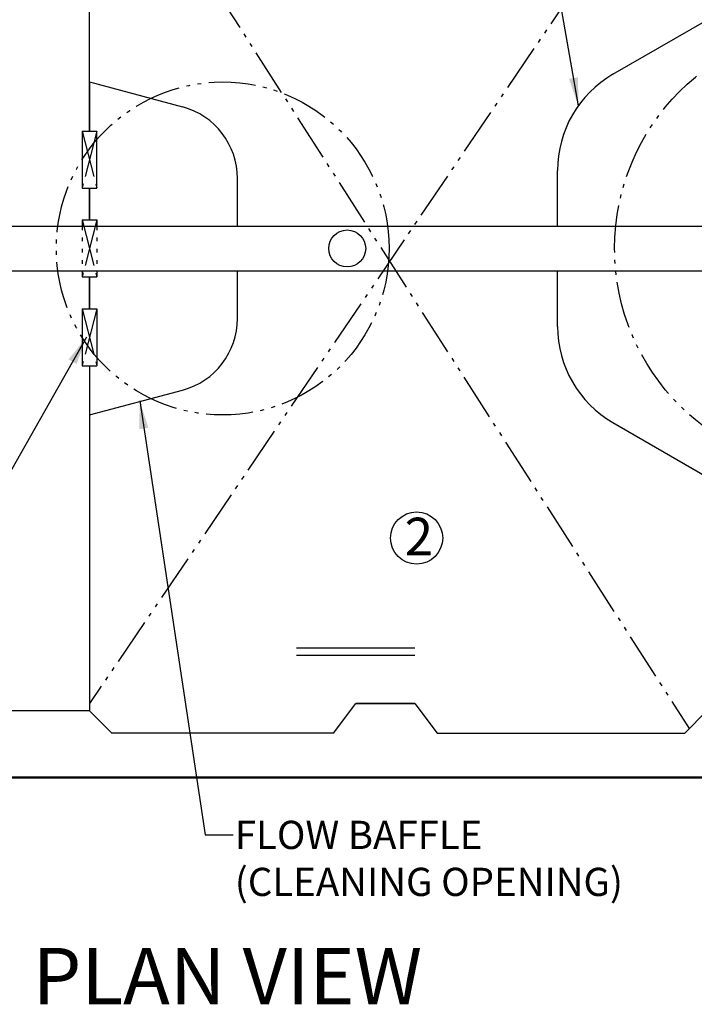
# Model space of a CAD drawing. Units: inches. Extents: x 10674 to 21442, y 1938 to 3323.
# Drawn here: x 10730 to 10766, y 2041 to 2093 of the extents above; entities that cross this region are included whole.
import ezdxf

# ---------------------------------------------------------------- set-up
doc = ezdxf.new("R2010")
doc.units = ezdxf.units.IN
doc.header["$LTSCALE"] = 0.5
doc.header["$MEASUREMENT"] = 0
for name, pattern in [('CENTER', [12, 5, -0.8, 0.4, -0.8, 5]), ('DIVIDE', [13.2, 5, -0.8, 0.4, -0.8, 0.4, -0.8, 5]), ('DOT', [1.6, 0.4, -0.8, 0.4])]:
    doc.linetypes.add(name, pattern=pattern)
for name, color, linetype in [('013', 7, 'CONTINUOUS'), ('019', 1, 'CONTINUOUS'), ('043', 1, 'CONTINUOUS'), ('050', 1, 'CONTINUOUS'), ('Dimensions', 1, 'CONTINUOUS'), ('Tank', 7, 'CONTINUOUS'), ('Text', 7, 'CONTINUOUS')]:
    doc.layers.add(name, color=color, linetype=linetype)
doc.styles.add('Fuji', font='TIMES.TTF')
doc.styles.get("Standard").update_dxf_attribs({"font": 'TIMES.TTF'})
doc.dimstyles.new('Copy of STANDARD', dxfattribs={"dimtxt": 1.5, "dimasz": 1.4925, "dimexe": 0.3675, "dimexo": 1, "dimgap": 0.09, "dimtad": 0, "dimtih": 1, "dimtoh": 1, "dimdec": 3, "dimzin": 0, "dimdsep": 46, "dimlunit": 4, "dimtxsty": 'Standard', "dimcen": 0.09, "dimadec": 0, "dimazin": 0, "dimtfac": 1, "dimtdec": 3, "dimtofl": 0, "dimtmove": 0, "dimatfit": 3, "dimfxl": 0, "dimtolj": 1, "dimtzin": 0, "dimarcsym": 0})

msp = doc.modelspace()

# ---------------------------------------------------------------- linework, layer by layer
at = {"layer": '013', "linetype": 'DIVIDE'}
for p, q in [((10734.1105, 2105.0052), (10766.0329, 2055.2553)), ((10766.9758, 2104.9979), (10734.1105, 2056.5906))]:
    msp.add_line(p, q, dxfattribs=at)
at = {"layer": '019', "linetype": 'DIVIDE'}
msp.add_circle((10773.8742, 2080.7979), 11.811, dxfattribs=at)
at = {"layer": '043', "linetype": 'Continuous'}
for p, q in [((10734.1087, 2089.6562), (10734.1087, 2087.0381)), ((10734.1087, 2074.5578), (10734.1087, 2071.9397))]:
    msp.add_line(p, q, dxfattribs=at)
at = {"layer": '050', "linetype": 'Continuous'}
for p, q in [((10709.9219, 2081.979), (10766.8971, 2081.979)), ((10709.9219, 2079.6168), (10766.8971, 2079.6168))]:
    msp.add_line(p, q, dxfattribs=at)
msp.add_circle((10747.8251, 2080.7979), 0.9843, dxfattribs=at)
at = {"layer": 'Dimensions'}
msp.add_circle((10751.5207, 2065.3933), 1.3886, dxfattribs=at)
at = {"layer": 'Tank', "linetype": 'Continuous'}
for p, q in [((10734.1092, 2087.0381), (10734.1106, 2105.3989)), ((10761.9758, 2090.0639), (10766.9758, 2092.9506)), ((10734.1087, 2089.6562), (10739.0646, 2088.3282)), ((10733.715, 2087.0381), (10734.5024, 2087.0381)), ((10733.7153, 2087.0381), (10733.7153, 2084.0066)), ((10734.5024, 2084.0066), (10734.5024, 2087.0381)), ((10759.0231, 2081.979), (10759.0231, 2084.9496)), ((10741.9827, 2081.978), (10741.9827, 2084.5254)), ((10733.715, 2084.0066), (10734.5024, 2084.0066)), ((10734.1087, 2082.3137), (10734.1087, 2084.0066)), ((10734.1087, 2082.3137), (10734.1087, 2084.0066)), ((10734.1087, 2084.0066), (10734.1087, 2082.3137)), ((10734.1088, 2082.3137), (10734.1089, 2084.0066)), ((10734.1087, 2082.3137), (10734.1087, 2083.2585)), ((10733.715, 2082.3137), (10734.5024, 2082.3137)), ((10733.715, 2082.3137), (10733.715, 2081.979)), ((10734.5024, 2082.3137), (10734.5024, 2081.979)), ((10733.715, 2079.6168), (10733.715, 2079.2822)), ((10734.5024, 2079.6168), (10734.5024, 2079.2822)), ((10741.9827, 2077.0705), (10741.9827, 2079.6158)), ((10759.0231, 2076.6482), (10759.0231, 2079.6168)), ((10733.715, 2079.2822), (10734.5024, 2079.2822)), ((10734.1084, 2077.5893), (10734.1086, 2079.2822)), ((10734.1087, 2078.3373), (10734.1087, 2079.2822)), ((10734.1087, 2077.5893), (10734.1087, 2079.2822)), ((10734.1087, 2079.2822), (10734.1087, 2077.5893)), ((10734.1087, 2077.5893), (10734.1087, 2079.2822)), ((10733.7146, 2077.5893), (10733.7146, 2074.5578)), ((10733.715, 2077.5893), (10734.5024, 2077.5893)), ((10734.5024, 2077.5893), (10734.5024, 2074.5578)), ((10733.7146, 2074.5578), (10734.502, 2074.5578)), ((10733.715, 2074.5578), (10734.5024, 2074.5578)), ((10734.1082, 2074.5578), (10734.1068, 2056.1969)), ((10734.1087, 2071.9397), (10739.0646, 2073.2676)), ((10761.9758, 2071.5339), (10766.9758, 2068.6472)), ((10751.4333, 2059.5433), (10745.1341, 2059.5433)), ((10751.4333, 2059.1496), (10745.1341, 2059.1496)), ((10747.1026, 2055.0175), (10748.2837, 2056.5923)), ((10751.4333, 2056.5923), (10748.2837, 2056.5923)), ((10748.2837, 2056.5923), (10751.4333, 2056.5923)), ((10751.4333, 2056.5923), (10752.6144, 2055.0175)), ((10734.1105, 2056.1969), (10727.8113, 2056.1969)), ((10735.2916, 2055.0175), (10734.1105, 2056.1969)), ((10765.7947, 2055.0175), (10766.9758, 2056.1969)), ((10747.1026, 2055.0175), (10735.2916, 2055.0175)), ((10752.6144, 2055.0175), (10765.7947, 2055.0175))]:
    msp.add_line(p, q, dxfattribs=at)
at = {"layer": 'Tank', "linetype": 'CENTER'}
for p, q in [((10734.5024, 2087.0381), (10733.715, 2084.0066)), ((10733.715, 2087.0381), (10734.5024, 2084.0066)), ((10733.715, 2082.3137), (10734.5024, 2079.2822)), ((10734.5024, 2082.3137), (10733.715, 2079.2822)), ((10733.7146, 2077.5893), (10734.502, 2074.5578)), ((10734.502, 2077.5893), (10733.7146, 2074.5578))]:
    msp.add_line(p, q, dxfattribs=at)
at = {"layer": 'Tank', "linetype": 'DOT'}
for p, q in [((10733.715, 2081.979), (10733.715, 2079.6168)), ((10734.5024, 2081.979), (10734.5024, 2079.6168))]:
    msp.add_line(p, q, dxfattribs=at)
at = {"layer": 'Tank', "linetype": 'Continuous', "const_width": 0.125}
msp.add_lwpolyline([(10706.1578, 2052.6615), (10784.1104, 2052.6615)], dxfattribs=at)
at = {"layer": 'Tank', "linetype": 'DIVIDE'}
msp.add_circle((10741.1971, 2080.7979), 8.8582, dxfattribs=at)
at = {"layer": 'Tank', "linetype": 'Continuous'}
for centre, radius, start, end in [((10764.9286, 2084.9496), 5.9055, 120, 180), ((10738.0457, 2084.5254), 3.937, 0, 75), ((10738.0457, 2077.0705), 3.937, 285, 0), ((10764.9286, 2076.6482), 5.9055, 180, 240)]:
    msp.add_arc(centre, radius, start, end, dxfattribs=at)

# ---------------------------------------------------------------- texts
at = {"layer": 'Dimensions', "style": 'Fuji'}
msp.add_text('2', height=2, dxfattribs=at).set_placement((10750.884, 2064.4757))
at = {"layer": 'Dimensions', "insert": (10741.8432, 2050.3527), "char_height": 1.5, "attachment_point": 1}
msp.add_mtext('FLOW BAFFLE\\P(CLEANING OPENING)', dxfattribs=at)
at = {"layer": 'Text', "style": 'Fuji'}
msp.add_text('%%u PLAN VIEW', height=3, dxfattribs=at).set_placement((10730.1636, 2040.5893))

# ---------------------------------------------------------------- leaders
at = {"layer": 'Dimensions', "annotation_type": 0, "has_hookline": 1}
for points, hookline_direction, text_width in [([(10714.4255, 2092.0184), (10725.2989, 2121.2634), (10726.7914, 2121.2634)], 0, 26.0267), ([(10760.1321, 2088.3947), (10754.8106, 2118.7459), (10753.3181, 2118.7459)], 1, 14.8886), ([(10733.9413, 2076.0735), (10716.8072, 2045.8706), (10715.3147, 2045.8706)], 1, 23.1889), ([(10736.7768, 2072.7), (10740.2607, 2049.6027), (10741.7532, 2049.6027)], 0, 22.8861)]:
    msp.add_leader(points, dimstyle='Copy of STANDARD', override={"dimgap": 0.09, "dimtad": 0}, dxfattribs=dict(at, hookline_direction=hookline_direction, text_width=text_width))

doc.saveas('drawing.dxf')
